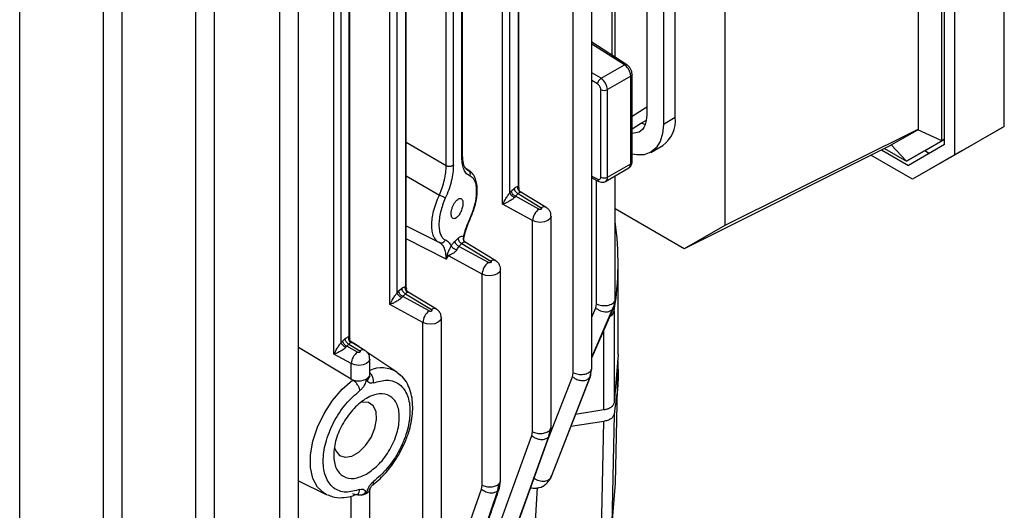
# Model space of a CAD drawing. Units: millimetres. Extents: x 48 to 4992, y 48 to 3516.
# Drawn here: x 4329 to 4434, y 2674 to 2726 of the extents above; entities that cross this region are included whole.
import ezdxf

# ---------------------------------------------------------------- set-up
doc = ezdxf.new("R2010")
doc.units = ezdxf.units.MM
doc.header["$LTSCALE"] = 12

msp = doc.modelspace()

# ---------------------------------------------------------------- linework, layer by layer
at = {"color": 7, "linetype": 'Continuous', "lineweight": 25}
for p, q in [((4390.05, 2688.68), (4390.05, 2807.91)), ((4388.07, 2688.21), (4388.07, 2806.27)), ((4434.07, 2714.52), (4434.07, 2799.16)), ((4424.91, 2714.21), (4424.91, 2795.68)), ((4427.42, 2712.99), (4427.42, 2796.12)), ((4427.71, 2712.58), (4427.71, 2796.21)), ((4428.77, 2796.1), (4428.77, 2711.46)), ((4358.71, 2662.69), (4358.71, 2781.93)), ((4404.26, 2782.09), (4404.26, 2703.95)), ((4356.73, 2662.22), (4356.73, 2781.42)), ((4347.78, 2658.57), (4347.78, 2777.77)), ((4349.76, 2659.04), (4349.76, 2778.28)), ((4395.92, 2776.99), (4395.92, 2715.75)), ((4398.96, 2715.47), (4398.96, 2776.71)), ((4397.69, 2775.97), (4397.69, 2714.73)), ((4337.89, 2655.46), (4337.89, 2774.66)), ((4339.88, 2655.93), (4339.88, 2775.16)), ((4328.96, 2653.41), (4328.96, 2772.65)), ((4380.52, 2706.2), (4380.52, 2767.44)), ((4381.29, 2707.45), (4381.29, 2766.3)), ((4382.17, 2766.2), (4382.17, 2708.11)), ((4382.25, 2707.9), (4382.25, 2766.15)), ((4369.25, 2696.75), (4369.25, 2755.6)), ((4368.49, 2695.51), (4368.49, 2754.82)), ((4370.15, 2755.49), (4370.15, 2697.42)), ((4370.23, 2697.21), (4370.23, 2755.45)), ((4376.17, 2711.22), (4376.17, 2753.44)), ((4376.25, 2711.37), (4376.25, 2753.6)), ((4374.5, 2710.34), (4374.5, 2752.59)), ((4375.26, 2710.4), (4375.26, 2752.64)), ((4362.51, 2690.19), (4362.51, 2751.43)), ((4363.27, 2691.44), (4363.27, 2750.29)), ((4364.1, 2750.21), (4364.1, 2692.05)), ((4364.19, 2691.83), (4364.19, 2750.17)), ((4392.21, 2722.12), (4392.21, 2727.76)), ((4392.54, 2721.91), (4392.54, 2727.94)), ((4393.79, 2721.11), (4390.05, 2723.5)), ((4393.52, 2721.1), (4390.05, 2723.32)), ((4391.03, 2719.66), (4393.52, 2721.1)), ((4391.03, 2719.66), (4390.05, 2720.25)), ((4394.2, 2719.88), (4391.71, 2718.45)), ((4394.2, 2710.53), (4394.2, 2719.88)), ((4394.34, 2710.73), (4394.34, 2720.09)), ((4390.66, 2719.05), (4390.05, 2719.42)), ((4391.01, 2709.1), (4391.01, 2718.45)), ((4391.71, 2709.1), (4391.71, 2718.45)), ((4395.92, 2716.56), (4394.34, 2715.58)), ((4394.34, 2714.25), (4395.35, 2714.89)), ((4395.33, 2714.87), (4395.81, 2715.15)), ((4395.72, 2714.71), (4395.41, 2714.82)), ((4398.96, 2715.47), (4397.69, 2714.73)), ((4434.07, 2714.52), (4428.77, 2711.46)), ((4429.6, 2711.94), (4434.07, 2714.52)), ((4424.91, 2714.21), (4404.26, 2703.95)), ((4422.02, 2712.54), (4424.84, 2714.17)), ((4424.91, 2714.21), (4424.84, 2714.17)), ((4427.42, 2712.99), (4424.84, 2714.17)), ((4370.23, 2712.85), (4374.5, 2710.34)), ((4396.34, 2711.75), (4397.62, 2712.49)), ((4422, 2712.53), (4399.92, 2701.44)), ((4422, 2712.53), (4422.02, 2712.54)), ((4423.64, 2710.81), (4422.02, 2712.54)), ((4423.64, 2710.81), (4427.42, 2712.99)), ((4427.71, 2712.58), (4423.86, 2710.36)), ((4425.76, 2712.03), (4427.71, 2713.16)), ((4427.71, 2713.16), (4427.42, 2712.99)), ((4424.3, 2708.88), (4419.84, 2711.45)), ((4420.98, 2712.02), (4423.86, 2710.36)), ((4421.28, 2712.17), (4423.64, 2710.81)), ((4425.76, 2712.03), (4423.64, 2710.81)), ((4429.6, 2711.94), (4424.3, 2708.88)), ((4428.77, 2711.46), (4424.3, 2708.88)), ((4425.59, 2711.93), (4426.09, 2711.64)), ((4391.71, 2709.1), (4394.2, 2710.53)), ((4377.11, 2709.68), (4376.6, 2710.01)), ((4376.62, 2709.98), (4376.87, 2709.81)), ((4376.87, 2709.81), (4377.04, 2709.7)), ((4391.51, 2708.64), (4394.01, 2710.08)), ((4370.23, 2709.24), (4373.77, 2707.17)), ((4390.05, 2709.21), (4390.67, 2708.89)), ((4390.05, 2709.04), (4390.79, 2708.65)), ((4390.55, 2695.56), (4390.55, 2708.77)), ((4392.54, 2696.03), (4392.54, 2709.24)), ((4381.29, 2707.45), (4381.46, 2707.64)), ((4381.46, 2707.64), (4381.76, 2707.9)), ((4381.88, 2707.07), (4382.18, 2707.34)), ((4382.18, 2707.34), (4384.65, 2705.83)), ((4385.17, 2705.87), (4382.47, 2707.51)), ((4383.71, 2704.46), (4380.52, 2706.2)), ((4381.88, 2707.07), (4381.78, 2706.94)), ((4384.4, 2705.69), (4381.88, 2707.07)), ((4399.92, 2701.44), (4392.54, 2705.7)), ((4383.71, 2681.91), (4383.71, 2704.46)), ((4385.7, 2682.38), (4385.7, 2704.95)), ((4370.23, 2703.9), (4373.7, 2702.14)), ((4404.26, 2703.95), (4399.92, 2701.44)), ((4374.5, 2700.33), (4370.23, 2702.5)), ((4373.87, 2702.04), (4373.77, 2702.11)), ((4373.96, 2702.03), (4373.95, 2702)), ((4373.96, 2702.07), (4373.96, 2702.06)), ((4375.44, 2702.28), (4375.76, 2702.57)), ((4375.86, 2701.71), (4376.18, 2702)), ((4376.18, 2702), (4379.26, 2700.13)), ((4379.78, 2700.17), (4376.52, 2702.15)), ((4379.01, 2699.98), (4375.86, 2701.71)), ((4374.6, 2700.83), (4374.5, 2700.33)), ((4374.75, 2700.71), (4374.6, 2700.83)), ((4378.32, 2698.75), (4374.75, 2700.71)), ((4392.85, 2690.16), (4392.85, 2699.95)), ((4378.32, 2676.2), (4378.32, 2698.75)), ((4380.31, 2676.68), (4380.31, 2699.24)), ((4369.25, 2696.75), (4369.43, 2696.94)), ((4369.43, 2696.94), (4369.74, 2697.22)), ((4369.85, 2696.37), (4370.16, 2696.65)), ((4370.16, 2696.65), (4372.94, 2694.96)), ((4373.46, 2695), (4370.45, 2696.83)), ((4369.85, 2696.37), (4369.75, 2696.24)), ((4372.69, 2694.82), (4369.85, 2696.37)), ((4392.38, 2695.23), (4392.52, 2695.93)), ((4392.46, 2695.46), (4392.49, 2695.79)), ((4392.52, 2695.93), (4392.53, 2696.06)), ((4372, 2693.58), (4368.49, 2695.51)), ((4392.38, 2695.23), (4390.05, 2689.82)), ((4390.05, 2689.88), (4392.38, 2695.23)), ((4390.05, 2694.16), (4390.47, 2695.15)), ((4390.05, 2689.89), (4392.26, 2695.01)), ((4390.47, 2695.15), (4390.55, 2695.56)), ((4392.26, 2695.01), (4392.46, 2695.46)), ((4392.42, 2694.78), (4392.42, 2684.98)), ((4372, 2671.04), (4372, 2693.58)), ((4373.98, 2671.51), (4373.98, 2694.08)), ((4391.32, 2684.23), (4391.32, 2692.83)), ((4363.27, 2691.44), (4363.45, 2691.62)), ((4363.45, 2691.62), (4363.69, 2691.84)), ((4365.15, 2691), (4364.25, 2691.59)), ((4365.81, 2690.6), (4364.41, 2691.45)), ((4364.35, 2687.52), (4358.71, 2690.92)), ((4363.87, 2691.06), (4363.77, 2690.93)), ((4363.87, 2691.06), (4364.11, 2691.27)), ((4365.04, 2690.42), (4363.87, 2691.06)), ((4364.11, 2691.27), (4365.29, 2690.56)), ((4369.23, 2688.28), (4366.01, 2690.42)), ((4364.35, 2689.18), (4362.51, 2690.19)), ((4366.34, 2687.99), (4366.34, 2689.67)), ((4392.85, 2690.16), (4392.42, 2684.98)), ((4364.35, 2687.52), (4364.35, 2689.18)), ((4369.23, 2688.28), (4369.65, 2687.93)), ((4389.86, 2687.79), (4389.99, 2688.49)), ((4389.92, 2687.94), (4390.05, 2688.7)), ((4392.58, 2676.42), (4392.83, 2688.26)), ((4364.35, 2687.52), (4364.51, 2687.44)), ((4385.18, 2680.58), (4387.99, 2687.79)), ((4389.86, 2687.79), (4385.67, 2677.02)), ((4385.77, 2677.22), (4389.87, 2687.79)), ((4387.99, 2687.79), (4388.07, 2688.21)), ((4391.32, 2684.23), (4388.31, 2683.76)), ((4391.31, 2683.01), (4387.8, 2682.46)), ((4391.08, 2671.28), (4391.31, 2683.01)), ((4392.42, 2683.76), (4392.18, 2672.04)), ((4385.47, 2681.41), (4385.59, 2682.11)), ((4385.57, 2681.61), (4385.7, 2682.4)), ((4379.66, 2670.58), (4383.65, 2681.49)), ((4385.47, 2681.41), (4381.48, 2670.52)), ((4381.61, 2670.69), (4385.47, 2681.41)), ((4381.73, 2671.01), (4385.52, 2681.53)), ((4383.65, 2681.49), (4383.71, 2681.91)), ((4385.47, 2681.41), (4385.56, 2681.61)), ((4385.59, 2681.71), (4385.6, 2681.74)), ((4358.71, 2676.68), (4361.69, 2675.21)), ((4380.18, 2675.89), (4380.31, 2676.7)), ((4385.67, 2677.02), (4385.45, 2676.69)), ((4366.34, 2667.08), (4366.34, 2675.74)), ((4374.4, 2664.81), (4378.26, 2675.78)), ((4380.02, 2675.63), (4376.16, 2664.67)), ((4376.32, 2664.81), (4380.02, 2675.64)), ((4378.26, 2675.78), (4378.32, 2676.2)), ((4380.02, 2675.63), (4380.13, 2676.34)), ((4380.02, 2675.64), (4380.17, 2675.89)), ((4383.89, 2670.17), (4384.26, 2675.94)), ((4392.53, 2676.42), (4392.18, 2672.04)), ((4361.81, 2675.15), (4361.69, 2675.21)), ((4364.35, 2666.61), (4364.35, 2675.02))]:
    msp.add_line(p, q, dxfattribs=at)
at = {"color": 7, "linetype": 'Continuous', "lineweight": 25, "flags": 128}
for points in [[(4397.69, 2714.73), (4397.6, 2713.75), (4397.34, 2712.9), (4396.91, 2712.23), (4396.34, 2711.76), (4395.65, 2711.5), (4394.85, 2711.47), (4394.34, 2711.55)], [(4395.3, 2714.86), (4395.3, 2714.86), (4395.35, 2714.89)], [(4385.7, 2704.95), (4385.7, 2704.94), (4385.61, 2704.68), (4385.35, 2704.47), (4384.98, 2704.32), (4384.54, 2704.27), (4384.1, 2704.32), (4383.71, 2704.46)], [(4380.31, 2699.24), (4380.31, 2699.23), (4380.22, 2698.98), (4379.96, 2698.76), (4379.59, 2698.62), (4379.15, 2698.56), (4378.71, 2698.61), (4378.32, 2698.75)], [(4373.98, 2694.08), (4373.98, 2694.07), (4373.89, 2693.81), (4373.64, 2693.6), (4373.27, 2693.45), (4372.82, 2693.4), (4372.38, 2693.44), (4372, 2693.58)], [(4366.34, 2689.67), (4366.34, 2689.66), (4366.24, 2689.41), (4365.99, 2689.19), (4365.62, 2689.05), (4365.18, 2688.99), (4364.73, 2689.04), (4364.35, 2689.18)], [(4361.69, 2675.21), (4361.47, 2675.33), (4360.76, 2675.99), (4360.27, 2676.92), (4360.02, 2678.09), (4360.02, 2679.43), (4360.27, 2680.89), (4360.76, 2682.38), (4361.47, 2683.86), (4362.35, 2685.23), (4363.39, 2686.45), (4364.51, 2687.44)], [(4362.58, 2680.19), (4362.7, 2679.86), (4363.11, 2679.37), (4363.7, 2679.18), (4364.41, 2679.31), (4365.17, 2679.74), (4365.88, 2680.44), (4366.47, 2681.31), (4366.89, 2682.28), (4367.07, 2683.23), (4367.01, 2684.06), (4366.71, 2684.68), (4366.2, 2685.03), (4365.53, 2685.06), (4365.44, 2685.04)]]:
    msp.add_lwpolyline(points, dxfattribs=at)
at = {"color": 7, "linetype": 'Continuous', "lineweight": 25}
for centre, radius, start, end in [((4391.45, 2719), 0.786, 122.4165, 175.8402), ((4390.17, 2718.37), 1.54, 2.6742, 56.4596), ((4391.36, 2719.13), 0.769, 242.6097, 297.3903), ((4395.78, 2715.11), 3.2, 305.0133, 6.2988), ((4390.93, 2708.87), 0.263, 176.2795, 237.3652), ((4391.36, 2709.78), 0.769, 242.6097, 297.3903), ((4391.23, 2709.04), 0.483, 304.6523, 7.0383), ((4385.29, 2704.39), 1.57, 124.1599, 177.5834), ((4384.94, 2705.43), 0.499, 62.6708, 125.6415), ((4361.04, 2699.95), 31.81, 350.6421, 7.9928), ((4379.9, 2698.68), 1.57, 124.1599, 177.5834), ((4379.55, 2699.72), 0.499, 62.6708, 125.6415), ((4373.57, 2693.52), 1.57, 124.1599, 177.5834), ((4373.23, 2694.56), 0.499, 62.6708, 125.6415), ((4391.59, 2695.01), 0.859, 293.0346, 344.6465), ((4391.69, 2694.77), 0.733, 0.6017, 28.5323), ((4365.92, 2689.11), 1.57, 124.1599, 177.5834), ((4365.58, 2690.15), 0.499, 62.6708, 125.6415), ((4367.61, 2685.6), 3.13, 58.6914, 114.0133), ((4351.71, 2694.57), 38.22, 332.6754, 333.0119)]:
    msp.add_arc(centre, radius, start, end, dxfattribs=at)
for points, knots in [([(4393.52, 2721.1), (4393.56, 2721.12), (4393.66, 2721.15), (4393.75, 2721.15), (4393.78, 2721.12), (4393.78, 2721.12)], [0, 0, 0, 0, 0.483924, 0.967849, 1, 1, 1, 1]), ([(4394.2, 2719.88), (4394.19, 2719.97), (4394.18, 2720.16), (4394.08, 2720.43), (4393.95, 2720.66), (4393.83, 2720.83), (4393.68, 2720.98), (4393.57, 2721.06), (4393.52, 2721.1)], [0, 0, 0, 0, 0.2008261, 0.4339688, 0.5632537, 0.7006907, 0.8462747, 1, 1, 1, 1]), ([(4394.34, 2720.08), (4394.34, 2720.18), (4394.32, 2720.37), (4394.19, 2720.67), (4394, 2720.94), (4393.85, 2721.06), (4393.78, 2721.12)], [0, 0, 0, 0, 0.250504, 0.50014, 0.750036, 1, 1, 1, 1]), ([(4394.34, 2720.08), (4394.34, 2720.08), (4394.36, 2720.04), (4394.31, 2719.97), (4394.24, 2719.91), (4394.2, 2719.88)], [0, 0, 0, 0, 0.016668, 0.508334, 1, 1, 1, 1]), ([(4395.92, 2715.75), (4395.88, 2715.35), (4395.79, 2714.55), (4395.19, 2713.84), (4394.61, 2713.8), (4394.34, 2713.77)], [0, 0, 0, 0, 0.355164, 0.710328, 1, 1, 1, 1]), ([(4376.17, 2711.22), (4376.2, 2711.24), (4376.25, 2711.29), (4376.25, 2711.35), (4376.25, 2711.37)], [0, 0, 0, 0, 0.579265, 1, 1, 1, 1]), ([(4376.64, 2709.94), (4376.55, 2710.06), (4376.41, 2710.25), (4376.28, 2710.79), (4376.26, 2711.18), (4376.25, 2711.37)], [0, 0, 0, 0, 0.466288, 0.724411, 1, 1, 1, 1]), ([(4373.77, 2707.17), (4373.87, 2707.44), (4374.09, 2707.97), (4374.32, 2708.8), (4374.47, 2709.61), (4374.49, 2710.1), (4374.5, 2710.34)], [0, 0, 0, 0, 0.250404, 0.500671, 0.750513, 1, 1, 1, 1]), ([(4375.26, 2710.4), (4375.25, 2710.12), (4375.23, 2709.57), (4375.05, 2708.66), (4374.78, 2707.74), (4374.53, 2707.14), (4374.4, 2706.85)], [0, 0, 0, 0, 0.249794, 0.499763, 0.749932, 1, 1, 1, 1]), ([(4377.04, 2709.22), (4376.91, 2709.29), (4376.66, 2709.43), (4376.39, 2709.87), (4376.21, 2710.46), (4376.18, 2710.96), (4376.17, 2711.22)], [0, 0, 0, 0, 0.2500676, 0.5002316, 0.7501996, 1, 1, 1, 1]), ([(4393.99, 2710.08), (4394.01, 2710.09), (4394.09, 2710.14), (4394.18, 2710.28), (4394.19, 2710.45), (4394.2, 2710.53)], [0, 0, 0, 0, 0.15162, 0.60634, 1, 1, 1, 1]), ([(4394, 2710.08), (4394.05, 2710.12), (4394.15, 2710.19), (4394.26, 2710.36), (4394.33, 2710.54), (4394.34, 2710.67), (4394.34, 2710.74)], [0, 0, 0, 0, 0.2608594, 0.5171299, 0.7645574, 1, 1, 1, 1]), ([(4394.2, 2710.53), (4394.24, 2710.56), (4394.31, 2710.62), (4394.36, 2710.7), (4394.34, 2710.74), (4394.34, 2710.74)], [0, 0, 0, 0, 0.491759, 0.983517, 1, 1, 1, 1]), ([(4377.04, 2709.22), (4377.06, 2709.28), (4377.09, 2709.41), (4377.06, 2709.59), (4376.98, 2709.73), (4376.91, 2709.78), (4376.87, 2709.81)], [0, 0, 0, 0, 0.2798367, 0.5593038, 0.7796206, 1, 1, 1, 1]), ([(4377.04, 2709.7), (4377.11, 2709.66), (4377.21, 2709.62), (4377.27, 2709.51), (4377.29, 2709.48)], [0, 0, 0, 0, 0.745865, 1, 1, 1, 1]), ([(4377.08, 2704.67), (4377.24, 2705.07), (4377.59, 2705.9), (4377.85, 2707.27), (4377.81, 2708.35), (4377.59, 2709.09), (4377.38, 2709.37), (4377.28, 2709.51)], [0, 0, 0, 0, 0.22193, 0.460408, 0.718401, 0.856291, 1, 1, 1, 1]), ([(4377.04, 2704.72), (4377.15, 2704.96), (4377.35, 2705.44), (4377.58, 2706.2), (4377.72, 2706.93), (4377.76, 2707.61), (4377.72, 2708.21), (4377.58, 2708.69), (4377.35, 2709.05), (4377.15, 2709.16), (4377.04, 2709.22)], [0, 0, 0, 0, 0.125697, 0.250798, 0.375526, 0.500061, 0.623857, 0.749131, 0.874313, 1, 1, 1, 1]), ([(4390.79, 2708.65), (4390.88, 2708.61), (4391.06, 2708.54), (4391.32, 2708.55), (4391.45, 2708.62), (4391.5, 2708.65)], [0, 0, 0, 0, 0.413321, 0.766582, 1, 1, 1, 1]), ([(4373.4, 2702.38), (4373.31, 2702.5), (4373.14, 2702.75), (4372.99, 2703.3), (4372.94, 2703.95), (4372.99, 2704.68), (4373.14, 2705.48), (4373.4, 2706.33), (4373.64, 2706.89), (4373.77, 2707.17)], [0, 0, 0, 0, 0.142806, 0.284726, 0.421874, 0.559211, 0.701189, 0.848044, 1, 1, 1, 1]), ([(4374.4, 2706.85), (4374.37, 2706.87), (4374.29, 2706.93), (4374.11, 2707.03), (4373.92, 2707.11), (4373.82, 2707.15), (4373.77, 2707.17)], [0, 0, 0, 0, 0.279502, 0.55919, 0.779576, 1, 1, 1, 1]), ([(4380.52, 2706.2), (4380.63, 2706.4), (4380.78, 2706.71), (4381.06, 2707.11), (4381.21, 2707.33), (4381.26, 2707.41), (4381.29, 2707.45)], [0, 0, 0, 0, 0.549265, 0.817557, 0.917981, 1, 1, 1, 1]), ([(4381.78, 2706.94), (4381.75, 2706.95), (4381.7, 2706.97), (4381.58, 2707.04), (4381.46, 2707.15), (4381.36, 2707.28), (4381.31, 2707.38), (4381.29, 2707.43), (4381.29, 2707.45)], [0, 0, 0, 0, 0.125246, 0.249961, 0.5, 0.750039, 0.874754, 1, 1, 1, 1]), ([(4381.76, 2707.9), (4381.83, 2707.96), (4381.98, 2708.07), (4382.11, 2708.1), (4382.17, 2708.11)], [0, 0, 0, 0, 0.500845, 1, 1, 1, 1]), ([(4382.41, 2707.5), (4382.36, 2707.54), (4382.26, 2707.61), (4382.17, 2707.78), (4382.14, 2707.95), (4382.16, 2708.06), (4382.17, 2708.11)], [0, 0, 0, 0, 0.279834, 0.559227, 0.779577, 1, 1, 1, 1]), ([(4382.17, 2708.11), (4382.2, 2708.08), (4382.26, 2708), (4382.27, 2707.88), (4382.23, 2707.78), (4382.23, 2707.75)], [0, 0, 0, 0, 0.358287, 0.842653, 1, 1, 1, 1]), ([(4382.41, 2707.5), (4382.38, 2707.49), (4382.31, 2707.47), (4382.23, 2707.38), (4382.18, 2707.34)], [0, 0, 0, 0, 0.416936, 1, 1, 1, 1]), ([(4382.46, 2707.51), (4382.43, 2707.53), (4382.37, 2707.58), (4382.3, 2707.67), (4382.26, 2707.77), (4382.26, 2707.83), (4382.25, 2707.87)], [0, 0, 0, 0, 0.272088, 0.52913, 0.771497, 1, 1, 1, 1]), ([(4382.42, 2707.5), (4382.45, 2707.5), (4382.48, 2707.51), (4382.47, 2707.51), (4382.43, 2707.5), (4382.41, 2707.5)], [0, 0, 0, 0, 0.519462, 0.775873, 1, 1, 1, 1]), ([(4374.4, 2706.85), (4374.3, 2706.61), (4374.1, 2706.13), (4373.88, 2705.39), (4373.75, 2704.67), (4373.7, 2704), (4373.75, 2703.41), (4373.89, 2702.94), (4374.1, 2702.58), (4374.3, 2702.46), (4374.4, 2702.4)], [0, 0, 0, 0, 0.1256803, 0.2507782, 0.3755114, 0.5000566, 0.6238885, 0.7491536, 0.8743283, 1, 1, 1, 1]), ([(4375.66, 2704.82), (4375.6, 2704.77), (4375.47, 2704.68), (4375.3, 2704.65), (4375.16, 2704.71), (4375.07, 2704.86), (4375.02, 2705.08), (4375.03, 2705.36), (4375.09, 2705.68), (4375.2, 2706), (4375.35, 2706.29), (4375.53, 2706.55), (4375.72, 2706.73), (4375.9, 2706.82), (4376.06, 2706.82), (4376.19, 2706.73), (4376.27, 2706.55), (4376.28, 2706.38), (4376.28, 2706.3)], [0, 0, 0, 0, 0.06177, 0.126099, 0.190044, 0.250848, 0.311378, 0.374549, 0.437881, 0.498813, 0.560129, 0.624546, 0.689123, 0.750839, 0.812286, 0.8761, 0.939526, 1, 1, 1, 1]), ([(4376.28, 2706.3), (4376.28, 2706.17), (4376.26, 2705.98), (4376.18, 2705.7), (4376.1, 2705.48), (4376, 2705.27), (4375.86, 2705.03), (4375.74, 2704.9), (4375.66, 2704.82)], [0, 0, 0, 0, 0.2370064, 0.3662962, 0.4964239, 0.6268319, 0.7580768, 1, 1, 1, 1]), ([(4381.78, 2706.94), (4381.75, 2706.9), (4381.69, 2706.82), (4381.53, 2706.7), (4381.35, 2706.59), (4381.1, 2706.45), (4380.8, 2706.31), (4380.62, 2706.24), (4380.52, 2706.2)], [0, 0, 0, 0, 0.094879, 0.199163, 0.321716, 0.468117, 0.730417, 1, 1, 1, 1]), ([(4384.4, 2705.69), (4384.42, 2705.68), (4384.46, 2705.67), (4384.53, 2705.66), (4384.59, 2705.67), (4384.65, 2705.69), (4384.69, 2705.72), (4384.7, 2705.76), (4384.69, 2705.8), (4384.66, 2705.82), (4384.65, 2705.83)], [0, 0, 0, 0, 0.125856, 0.250134, 0.376609, 0.500113, 0.626603, 0.75013, 0.87587, 1, 1, 1, 1]), ([(4385.68, 2704.95), (4385.68, 2705.05), (4385.68, 2705.27), (4385.51, 2705.57), (4385.33, 2705.77), (4385.2, 2705.85), (4385.17, 2705.87)], [0, 0, 0, 0, 0.276508, 0.598308, 0.891345, 1, 1, 1, 1]), ([(4376.36, 2702.73), (4376.45, 2703.07), (4376.62, 2703.75), (4376.9, 2704.4), (4377.04, 2704.72)], [0, 0, 0, 0, 0.500205, 1, 1, 1, 1]), ([(4376.36, 2702.4), (4376.4, 2702.59), (4376.48, 2703.05), (4376.71, 2703.83), (4376.95, 2704.38), (4377.07, 2704.66)], [0, 0, 0, 0, 0.2496, 0.62455, 1, 1, 1, 1]), ([(4377.04, 2704.72), (4377.06, 2704.71), (4377.09, 2704.68), (4377.07, 2704.67), (4377.06, 2704.66)], [0, 0, 0, 0, 0.5888, 1, 1, 1, 1]), ([(4373.77, 2702.11), (4373.63, 2702.17), (4373.5, 2702.22), (4373.41, 2702.37), (4373.4, 2702.38)], [0, 0, 0, 0, 0.973619, 1, 1, 1, 1]), ([(4373.77, 2702.11), (4373.8, 2702.1), (4373.85, 2702.08), (4373.92, 2702.06), (4373.96, 2702.07), (4373.96, 2702.07)], [0, 0, 0, 0, 0.460334, 0.920882, 1, 1, 1, 1]), ([(4374.5, 2700.33), (4374.49, 2700.55), (4374.47, 2701), (4374.32, 2701.52), (4374.12, 2701.88), (4373.94, 2701.99), (4373.87, 2702.04)], [0, 0, 0, 0, 0.272036, 0.544463, 0.817354, 1, 1, 1, 1]), ([(4373.96, 2702.07), (4373.99, 2702.07), (4374.05, 2702.07), (4374.13, 2702.11), (4374.22, 2702.16), (4374.3, 2702.23), (4374.36, 2702.31), (4374.39, 2702.37), (4374.4, 2702.4)], [0, 0, 0, 0, 0.1420862, 0.3135939, 0.4852968, 0.6569236, 0.8284455, 1, 1, 1, 1]), ([(4374.4, 2702.4), (4374.53, 2702.34), (4374.77, 2702.2), (4374.94, 2701.9), (4375.02, 2701.74)], [0, 0, 0, 0, 0.4998025, 1, 1, 1, 1]), ([(4375.02, 2701.74), (4375.09, 2701.85), (4375.22, 2702.06), (4375.36, 2702.21), (4375.44, 2702.28)], [0, 0, 0, 0, 0.4994595, 1, 1, 1, 1]), ([(4376.36, 2702.73), (4376.27, 2702.76), (4376.1, 2702.81), (4375.87, 2702.65), (4375.76, 2702.57)], [0, 0, 0, 0, 0.498113, 1, 1, 1, 1]), ([(4376.52, 2702.15), (4376.47, 2702.16), (4376.37, 2702.19), (4376.24, 2702.06), (4376.18, 2702)], [0, 0, 0, 0, 0.495983, 1, 1, 1, 1]), ([(4376.36, 2702.73), (4376.34, 2702.68), (4376.31, 2702.57), (4376.33, 2702.4), (4376.4, 2702.25), (4376.48, 2702.18), (4376.52, 2702.15)], [0, 0, 0, 0, 0.250106, 0.5, 0.749894, 1, 1, 1, 1]), ([(4376.34, 2702.41), (4376.35, 2702.43), (4376.37, 2702.51), (4376.39, 2702.62), (4376.37, 2702.7), (4376.36, 2702.73)], [0, 0, 0, 0, 0.172958, 0.61626, 1, 1, 1, 1]), ([(4376.43, 2702.23), (4376.42, 2702.25), (4376.38, 2702.31), (4376.36, 2702.4), (4376.37, 2702.47), (4376.37, 2702.5)], [0, 0, 0, 0, 0.271306, 0.65307, 1, 1, 1, 1]), ([(4376.55, 2702.1), (4376.55, 2702.11), (4376.56, 2702.12), (4376.54, 2702.14), (4376.52, 2702.15)], [0, 0, 0, 0, 0.084037, 1, 1, 1, 1]), ([(4375.02, 2701.74), (4375, 2701.71), (4374.96, 2701.64), (4374.88, 2701.48), (4374.72, 2701.2), (4374.65, 2700.99), (4374.6, 2700.83)], [0, 0, 0, 0, 0.085734, 0.181692, 0.412379, 1, 1, 1, 1]), ([(4375.61, 2701.34), (4375.59, 2701.3), (4375.55, 2701.22), (4375.45, 2701.11), (4375.33, 2701.02), (4375.16, 2700.9), (4374.95, 2700.81), (4374.81, 2700.74), (4374.75, 2700.71)], [0, 0, 0, 0, 0.1004373, 0.2071592, 0.3284358, 0.4700087, 0.734617, 1, 1, 1, 1]), ([(4375.02, 2701.74), (4375.05, 2701.7), (4375.11, 2701.63), (4375.28, 2701.5), (4375.46, 2701.4), (4375.56, 2701.36), (4375.61, 2701.34)], [0, 0, 0, 0, 0.280217, 0.559168, 0.779674, 1, 1, 1, 1]), ([(4375.86, 2701.71), (4375.81, 2701.65), (4375.72, 2701.55), (4375.65, 2701.4), (4375.61, 2701.34)], [0, 0, 0, 0, 0.582398, 1, 1, 1, 1]), ([(4374.75, 2700.71), (4374.69, 2700.62), (4374.61, 2700.5), (4374.53, 2700.38), (4374.51, 2700.35), (4374.5, 2700.33), (4374.5, 2700.33)], [0, 0, 0, 0, 0.7106653, 0.9079988, 0.9671659, 1, 1, 1, 1]), ([(4379.26, 2700.13), (4379.27, 2700.12), (4379.28, 2700.11), (4379.3, 2700.09), (4379.31, 2700.06), (4379.31, 2700.04), (4379.3, 2700.02), (4379.3, 2700.02), (4379.29, 2700.01), (4379.26, 2699.99), (4379.23, 2699.97), (4379.21, 2699.97), (4379.18, 2699.96), (4379.16, 2699.96), (4379.13, 2699.96), (4379.1, 2699.96), (4379.06, 2699.96), (4379.03, 2699.98), (4379.01, 2699.98)], [0, 0, 0, 0, 0.062243, 0.124539, 0.249961, 0.340127, 0.364016, 0.372575, 0.373644, 0.499814, 0.588692, 0.619882, 0.623473, 0.742116, 0.749731, 0.812045, 0.874463, 1, 1, 1, 1]), ([(4380.29, 2699.24), (4380.29, 2699.35), (4380.29, 2699.57), (4380.12, 2699.87), (4379.94, 2700.06), (4379.81, 2700.14), (4379.78, 2700.17)], [0, 0, 0, 0, 0.276508, 0.598308, 0.891345, 1, 1, 1, 1]), ([(4368.49, 2695.51), (4368.59, 2695.71), (4368.75, 2696.01), (4369.02, 2696.42), (4369.17, 2696.63), (4369.23, 2696.72), (4369.25, 2696.75)], [0, 0, 0, 0, 0.5493664, 0.8174328, 0.9178697, 1, 1, 1, 1]), ([(4369.75, 2696.24), (4369.72, 2696.25), (4369.66, 2696.28), (4369.55, 2696.34), (4369.42, 2696.45), (4369.32, 2696.58), (4369.27, 2696.68), (4369.26, 2696.73), (4369.25, 2696.75)], [0, 0, 0, 0, 0.125246, 0.249961, 0.5, 0.750039, 0.874754, 1, 1, 1, 1]), ([(4369.74, 2697.22), (4369.81, 2697.27), (4369.96, 2697.39), (4370.09, 2697.41), (4370.15, 2697.42)], [0, 0, 0, 0, 0.500845, 1, 1, 1, 1]), ([(4370.39, 2696.81), (4370.34, 2696.85), (4370.24, 2696.92), (4370.15, 2697.09), (4370.12, 2697.27), (4370.14, 2697.37), (4370.15, 2697.42)], [0, 0, 0, 0, 0.2798346, 0.5592266, 0.7795764, 1, 1, 1, 1]), ([(4370.15, 2697.42), (4370.18, 2697.39), (4370.24, 2697.31), (4370.25, 2697.19), (4370.21, 2697.09), (4370.21, 2697.07)], [0, 0, 0, 0, 0.358303, 0.842701, 1, 1, 1, 1]), ([(4370.39, 2696.81), (4370.36, 2696.8), (4370.29, 2696.78), (4370.21, 2696.7), (4370.16, 2696.65)], [0, 0, 0, 0, 0.4169364, 1, 1, 1, 1]), ([(4370.44, 2696.82), (4370.41, 2696.85), (4370.35, 2696.89), (4370.28, 2696.99), (4370.24, 2697.08), (4370.24, 2697.15), (4370.23, 2697.18)], [0, 0, 0, 0, 0.27209, 0.529133, 0.771499, 1, 1, 1, 1]), ([(4370.4, 2696.81), (4370.43, 2696.82), (4370.46, 2696.83), (4370.45, 2696.82), (4370.41, 2696.82), (4370.39, 2696.81)], [0, 0, 0, 0, 0.519471, 0.77588, 1, 1, 1, 1]), ([(4369.75, 2696.24), (4369.72, 2696.21), (4369.65, 2696.13), (4369.5, 2696.01), (4369.32, 2695.89), (4369.07, 2695.75), (4368.77, 2695.61), (4368.59, 2695.54), (4368.49, 2695.51)], [0, 0, 0, 0, 0.094936, 0.199214, 0.321708, 0.468012, 0.730119, 1, 1, 1, 1]), ([(4372.69, 2694.82), (4372.71, 2694.81), (4372.74, 2694.79), (4372.81, 2694.79), (4372.88, 2694.8), (4372.94, 2694.82), (4372.98, 2694.85), (4372.99, 2694.89), (4372.98, 2694.93), (4372.95, 2694.95), (4372.94, 2694.96)], [0, 0, 0, 0, 0.125856, 0.250134, 0.376609, 0.500113, 0.626603, 0.75013, 0.87587, 1, 1, 1, 1]), ([(4373.97, 2694.08), (4373.97, 2694.18), (4373.96, 2694.4), (4373.8, 2694.7), (4373.61, 2694.9), (4373.49, 2694.98), (4373.46, 2695)], [0, 0, 0, 0, 0.276508, 0.598308, 0.891345, 1, 1, 1, 1]), ([(4390.47, 2695.15), (4390.55, 2695.08), (4390.7, 2694.95), (4390.98, 2694.81), (4391.28, 2694.73), (4391.58, 2694.7), (4391.86, 2694.75), (4392.1, 2694.86), (4392.29, 2695.02), (4392.35, 2695.16), (4392.38, 2695.23)], [0, 0, 0, 0, 0.124989, 0.249915, 0.374971, 0.500162, 0.625004, 0.749977, 0.875067, 1, 1, 1, 1]), ([(4362.51, 2690.19), (4362.61, 2690.39), (4362.77, 2690.69), (4363.04, 2691.1), (4363.19, 2691.32), (4363.25, 2691.4), (4363.27, 2691.44)], [0, 0, 0, 0, 0.549764, 0.817539, 0.917901, 1, 1, 1, 1]), ([(4363.77, 2690.93), (4363.74, 2690.94), (4363.68, 2690.96), (4363.57, 2691.03), (4363.44, 2691.14), (4363.34, 2691.27), (4363.29, 2691.37), (4363.28, 2691.42), (4363.27, 2691.44)], [0, 0, 0, 0, 0.125246, 0.249961, 0.5, 0.750039, 0.874754, 1, 1, 1, 1]), ([(4363.69, 2691.84), (4363.77, 2691.9), (4363.91, 2692.01), (4364.04, 2692.04), (4364.1, 2692.05)], [0, 0, 0, 0, 0.500845, 1, 1, 1, 1]), ([(4364.35, 2691.44), (4364.3, 2691.47), (4364.19, 2691.55), (4364.11, 2691.72), (4364.08, 2691.89), (4364.1, 2692), (4364.1, 2692.05)], [0, 0, 0, 0, 0.279835, 0.559227, 0.779576, 1, 1, 1, 1]), ([(4364.1, 2692.05), (4364.13, 2692.02), (4364.19, 2691.94), (4364.2, 2691.81), (4364.17, 2691.72), (4364.16, 2691.69)], [0, 0, 0, 0, 0.3580083, 0.8418574, 1, 1, 1, 1]), ([(4364.35, 2691.44), (4364.32, 2691.43), (4364.24, 2691.41), (4364.16, 2691.32), (4364.11, 2691.27)], [0, 0, 0, 0, 0.416936, 1, 1, 1, 1]), ([(4364.39, 2691.45), (4364.36, 2691.47), (4364.3, 2691.52), (4364.24, 2691.61), (4364.2, 2691.71), (4364.19, 2691.77), (4364.18, 2691.81)], [0, 0, 0, 0, 0.272068, 0.529102, 0.771475, 1, 1, 1, 1]), ([(4364.36, 2691.44), (4364.38, 2691.44), (4364.41, 2691.45), (4364.4, 2691.45), (4364.36, 2691.44), (4364.35, 2691.44)], [0, 0, 0, 0, 0.519389, 0.775781, 1, 1, 1, 1]), ([(4363.77, 2690.93), (4363.74, 2690.89), (4363.67, 2690.81), (4363.52, 2690.69), (4363.34, 2690.57), (4363.09, 2690.44), (4362.79, 2690.3), (4362.61, 2690.23), (4362.51, 2690.19)], [0, 0, 0, 0, 0.094908, 0.199119, 0.321494, 0.467624, 0.729963, 1, 1, 1, 1]), ([(4365.04, 2690.42), (4365.06, 2690.41), (4365.1, 2690.39), (4365.16, 2690.39), (4365.23, 2690.39), (4365.29, 2690.42), (4365.33, 2690.45), (4365.34, 2690.49), (4365.33, 2690.53), (4365.3, 2690.55), (4365.29, 2690.56)], [0, 0, 0, 0, 0.125856, 0.250134, 0.376609, 0.500113, 0.626603, 0.75013, 0.87587, 1, 1, 1, 1]), ([(4366.32, 2689.67), (4366.32, 2689.78), (4366.31, 2690), (4366.15, 2690.3), (4365.97, 2690.49), (4365.84, 2690.57), (4365.81, 2690.6)], [0, 0, 0, 0, 0.276508, 0.598308, 0.891345, 1, 1, 1, 1]), ([(4392.79, 2689.51), (4392.81, 2689.32), (4392.98, 2687.4), (4392.68, 2685.48), (4392.42, 2683.76)], [0, 0, 0, 0, 0.100943, 1, 1, 1, 1]), ([(4389.99, 2688.49), (4390.02, 2688.55), (4390.06, 2688.62), (4390.05, 2688.7), (4390.04, 2688.71)], [0, 0, 0, 0, 0.847821, 1, 1, 1, 1]), ([(4364.51, 2687.44), (4364.59, 2687.42), (4364.8, 2687.34), (4365.15, 2687.33), (4365.48, 2687.37), (4365.76, 2687.44), (4365.91, 2687.52), (4365.99, 2687.56)], [0, 0, 0, 0, 0.179161, 0.4504, 0.639633, 0.794442, 1, 1, 1, 1]), ([(4365.99, 2687.56), (4365.93, 2687.33), (4365.83, 2686.98), (4365.55, 2686.54), (4365.37, 2686.39), (4365.29, 2686.31)], [0, 0, 0, 0, 0.499203, 0.7495687, 1, 1, 1, 1]), ([(4365.99, 2687.56), (4366.08, 2687.62), (4366.24, 2687.74), (4366.35, 2687.9), (4366.33, 2688), (4366.32, 2688.02)], [0, 0, 0, 0, 0.4362866, 0.8780867, 1, 1, 1, 1]), ([(4366.7, 2687.13), (4366.61, 2687.11), (4366.44, 2687.06), (4366.23, 2687.15), (4366.11, 2687.3), (4366.05, 2687.43), (4366.02, 2687.5), (4366, 2687.54), (4366, 2687.55), (4365.99, 2687.56), (4365.99, 2687.56), (4365.99, 2687.56), (4365.99, 2687.56), (4365.99, 2687.56), (4365.99, 2687.56)], [0, 0, 0, 0, 0.249628, 0.500028, 0.750082, 0.875221, 0.937926, 0.983974, 0.995719, 0.998779, 0.999611, 0.999857, 0.99994, 1, 1, 1, 1]), ([(4366.32, 2687.92), (4366.31, 2687.88), (4366.3, 2687.78), (4366.23, 2687.6), (4366.13, 2687.48), (4366.06, 2687.4)], [0, 0, 0, 0, 0.273476, 0.531798, 1, 1, 1, 1]), ([(4366.34, 2688.2), (4366.35, 2688.19), (4366.46, 2688.1), (4366.59, 2687.84), (4366.71, 2687.48), (4366.7, 2687.25), (4366.7, 2687.13)], [0, 0, 0, 0, 0.062864, 0.375243, 0.687621, 1, 1, 1, 1]), ([(4366.7, 2687.13), (4367.22, 2687.27), (4368.28, 2687.57), (4369.59, 2687.06), (4370.44, 2685.88), (4370.72, 2684.16), (4370.44, 2682.13), (4369.59, 2679.96), (4368.28, 2677.94), (4367.22, 2677.01), (4366.7, 2676.56)], [0, 0, 0, 0, 0.120992, 0.25, 0.379008, 0.5, 0.620992, 0.75, 0.879008, 1, 1, 1, 1]), ([(4369.43, 2679.45), (4369.67, 2679.91), (4370.01, 2680.56), (4370.39, 2681.54), (4370.65, 2682.37), (4370.85, 2683.34), (4370.94, 2684.32), (4370.9, 2685.29), (4370.72, 2686.21), (4370.37, 2687.05), (4369.94, 2687.71), (4369.56, 2688), (4369.41, 2688.11)], [0, 0, 0, 0, 0.142571, 0.200294, 0.29505, 0.391722, 0.493983, 0.599345, 0.707243, 0.817229, 0.92971, 1, 1, 1, 1]), ([(4387.99, 2687.79), (4388.1, 2687.71), (4388.32, 2687.53), (4388.75, 2687.39), (4389.2, 2687.36), (4389.62, 2687.48), (4389.78, 2687.69), (4389.86, 2687.79)], [0, 0, 0, 0, 0.1868342, 0.3737, 0.5606657, 0.7802934, 1, 1, 1, 1]), ([(4389.87, 2687.79), (4389.91, 2687.87), (4389.95, 2687.96), (4389.94, 2688.06), (4389.94, 2688.06)], [0, 0, 0, 0, 0.963598, 1, 1, 1, 1]), ([(4365.29, 2675.74), (4364.77, 2675.6), (4363.71, 2675.3), (4362.4, 2675.81), (4361.55, 2676.99), (4361.27, 2678.71), (4361.55, 2680.75), (4362.4, 2682.91), (4363.71, 2684.93), (4364.77, 2685.86), (4365.29, 2686.31)], [0, 0, 0, 0, 0.120992, 0.25, 0.379008, 0.5, 0.620992, 0.75, 0.879008, 1, 1, 1, 1]), ([(4381.25, 2669.5), (4381.87, 2669), (4383.91, 2667.38), (4387.61, 2664.82), (4392.36, 2661.79), (4397.34, 2658.96), (4402.53, 2656.3), (4407.9, 2653.83), (4413.44, 2651.56), (4419.13, 2649.48), (4424.96, 2647.61), (4430.91, 2645.93), (4436.96, 2644.45), (4443.1, 2643.18), (4449.32, 2642.1), (4455.6, 2641.23), (4461.93, 2640.56), (4468.3, 2640.09), (4474.7, 2639.82), (4481.1, 2639.75), (4487.5, 2639.89), (4493.89, 2640.23), (4500.25, 2640.77), (4506.56, 2641.51), (4512.82, 2642.45), (4519.01, 2643.59), (4525.13, 2644.94), (4531.15, 2646.48), (4537.06, 2648.23), (4542.86, 2650.18), (4548.52, 2652.34), (4554.03, 2654.69), (4559.38, 2657.25), (4564.56, 2660.01), (4569.53, 2662.96), (4574.3, 2666.11), (4578.82, 2669.45), (4583.09, 2672.96), (4587.09, 2676.65), (4590.79, 2680.48), (4593.79, 2683.97), (4595.48, 2686.22), (4596.14, 2687.08)], [0, 0, 0, 0, 0.011059, 0.03646, 0.062035, 0.087728, 0.113488, 0.139268, 0.165032, 0.190757, 0.216432, 0.242049, 0.267608, 0.29311, 0.318561, 0.343967, 0.369336, 0.394677, 0.42, 0.445315, 0.470631, 0.495957, 0.521302, 0.546677, 0.572091, 0.597554, 0.623077, 0.648667, 0.674332, 0.700078, 0.725906, 0.751816, 0.777801, 0.803846, 0.829928, 0.855999, 0.88201, 0.907903, 0.933613, 0.959075, 0.984229, 1, 1, 1, 1]), ([(4392.42, 2683.76), (4392.39, 2683.67), (4392.33, 2683.5), (4392.08, 2683.28), (4391.74, 2683.1), (4391.45, 2683.04), (4391.31, 2683.01)], [0, 0, 0, 0, 0.2504139, 0.5004121, 0.750227, 1, 1, 1, 1]), ([(4385.59, 2682.11), (4385.63, 2682.18), (4385.7, 2682.27), (4385.69, 2682.37), (4385.69, 2682.4)], [0, 0, 0, 0, 0.680955, 1, 1, 1, 1]), ([(4383.65, 2681.49), (4383.75, 2681.4), (4383.96, 2681.24), (4384.35, 2681.1), (4384.78, 2681.06), (4385.2, 2681.15), (4385.38, 2681.32), (4385.47, 2681.41)], [0, 0, 0, 0, 0.186806, 0.373655, 0.560576, 0.780253, 1, 1, 1, 1]), ([(4385.56, 2681.61), (4385.57, 2681.64), (4385.6, 2681.67), (4385.59, 2681.72), (4385.59, 2681.74)], [0, 0, 0, 0, 0.536425, 1, 1, 1, 1]), ([(4366.59, 2676.19), (4366.82, 2676.36), (4367.28, 2676.71), (4367.91, 2677.36), (4368.53, 2678.09), (4369.03, 2678.79), (4369.32, 2679.27), (4369.43, 2679.45)], [0, 0, 0, 0, 0.2076529, 0.4317275, 0.6249327, 0.8605281, 1, 1, 1, 1]), ([(4380.13, 2676.34), (4380.19, 2676.4), (4380.3, 2676.52), (4380.3, 2676.64), (4380.29, 2676.7)], [0, 0, 0, 0, 0.589871, 1, 1, 1, 1]), ([(4383.5, 2675.92), (4383.68, 2675.89), (4384.13, 2675.83), (4384.71, 2676.01), (4385.18, 2676.32), (4385.38, 2676.56), (4385.47, 2676.68)], [0, 0, 0, 0, 0.237939, 0.597557, 0.794957, 1, 1, 1, 1]), ([(4385.67, 2677.02), (4385.63, 2676.96), (4385.55, 2676.84), (4385.35, 2676.7), (4385.12, 2676.61), (4384.84, 2676.58), (4384.56, 2676.61), (4384.27, 2676.69), (4384, 2676.83), (4383.86, 2676.95), (4383.79, 2677.01)], [0, 0, 0, 0, 0.12494, 0.250006, 0.374969, 0.499825, 0.624979, 0.75004, 0.875002, 1, 1, 1, 1]), ([(4364.95, 2675.24), (4364.97, 2675.24), (4365.08, 2675.26), (4365.21, 2675.43), (4365.26, 2675.64), (4365.29, 2675.74)], [0, 0, 0, 0, 0.119467, 0.559734, 1, 1, 1, 1]), ([(4365.29, 2675.74), (4365.37, 2675.76), (4365.54, 2675.81), (4365.75, 2675.72), (4365.87, 2675.57), (4365.93, 2675.44), (4365.96, 2675.37), (4365.98, 2675.34), (4365.99, 2675.32), (4365.99, 2675.31), (4365.99, 2675.31), (4365.99, 2675.31), (4365.99, 2675.31), (4365.99, 2675.31), (4365.99, 2675.31)], [0, 0, 0, 0, 0.249628, 0.500027, 0.750082, 0.875222, 0.937927, 0.983975, 0.99572, 0.998779, 0.999611, 0.999857, 0.99994, 1, 1, 1, 1]), ([(4365.99, 2675.31), (4366.06, 2675.54), (4366.16, 2675.89), (4366.44, 2676.33), (4366.61, 2676.48), (4366.7, 2676.56)], [0, 0, 0, 0, 0.499098, 0.749626, 1, 1, 1, 1]), ([(4366.32, 2675.81), (4366.33, 2675.79), (4366.35, 2675.69), (4366.24, 2675.5), (4366.08, 2675.37), (4365.99, 2675.31)], [0, 0, 0, 0, 0.121913, 0.563713, 1, 1, 1, 1]), ([(4366.3, 2675.65), (4366.31, 2675.67), (4366.32, 2675.69), (4366.34, 2675.74), (4366.35, 2675.77), (4366.36, 2675.81), (4366.37, 2675.84), (4366.39, 2675.88), (4366.42, 2675.94), (4366.48, 2676.05), (4366.55, 2676.13), (4366.59, 2676.17)], [0, 0, 0, 0, 0.089576, 0.15335, 0.207974, 0.260216, 0.356402, 0.39861, 0.44095, 0.686108, 1, 1, 1, 1]), ([(4366.7, 2676.56), (4366.71, 2676.47), (4366.72, 2676.3), (4366.63, 2676.22), (4366.6, 2676.18)], [0, 0, 0, 0, 0.542362, 1, 1, 1, 1]), ([(4376.47, 2665.06), (4377.03, 2666.69), (4378.27, 2670.3), (4379.5, 2673.91), (4380.18, 2675.89)], [0, 0, 0, 0, 0.452481, 1, 1, 1, 1]), ([(4378.26, 2675.78), (4378.41, 2675.67), (4378.72, 2675.45), (4379.27, 2675.35), (4379.72, 2675.42), (4379.92, 2675.56), (4380.02, 2675.63)], [0, 0, 0, 0, 0.279464, 0.559117, 0.779526, 1, 1, 1, 1]), ([(4361.85, 2675.18), (4362.02, 2675.1), (4362.49, 2674.88), (4363.35, 2674.84), (4364.22, 2674.94), (4364.76, 2675.17), (4364.95, 2675.25)], [0, 0, 0, 0, 0.184419, 0.500564, 0.819958, 1, 1, 1, 1]), ([(4365.99, 2675.31), (4365.89, 2675.26), (4365.68, 2675.17), (4365.26, 2675.12), (4364.85, 2675.15), (4364.61, 2675.23), (4364.51, 2675.26)], [0, 0, 0, 0, 0.248872, 0.500889, 0.783168, 1, 1, 1, 1]), ([(4365.43, 2675.15), (4365.52, 2675.19), (4365.71, 2675.27), (4365.85, 2675.4), (4365.92, 2675.47)], [0, 0, 0, 0, 0.498327, 1, 1, 1, 1])]:
    msp.add_open_spline(points, degree=3, knots=knots, dxfattribs=at)
for points in [[(4391.01, 2718.45), (4391, 2718.5), (4390.99, 2718.61), (4390.91, 2718.79), (4390.8, 2718.95), (4390.71, 2719.02), (4390.66, 2719.05)], [(4374.5, 2710.34), (4374.53, 2710.33), (4374.58, 2710.3), (4374.68, 2710.28), (4374.79, 2710.26), (4374.9, 2710.26), (4375.01, 2710.28), (4375.11, 2710.31), (4375.2, 2710.35), (4375.24, 2710.38), (4375.26, 2710.4)], [(4390.67, 2708.89), (4390.71, 2708.87), (4390.8, 2708.83), (4390.91, 2708.86), (4390.99, 2708.95), (4391, 2709.05), (4391.01, 2709.1)], [(4381.88, 2707.07), (4381.83, 2707.1), (4381.72, 2707.15), (4381.58, 2707.3), (4381.48, 2707.47), (4381.47, 2707.58), (4381.46, 2707.64)], [(4381.76, 2707.9), (4381.77, 2707.85), (4381.78, 2707.73), (4381.88, 2707.56), (4382.02, 2707.42), (4382.13, 2707.36), (4382.18, 2707.34)], [(4375.86, 2701.71), (4375.8, 2701.74), (4375.69, 2701.79), (4375.55, 2701.94), (4375.46, 2702.11), (4375.44, 2702.22), (4375.44, 2702.28)], [(4375.76, 2702.57), (4375.77, 2702.51), (4375.78, 2702.4), (4375.88, 2702.23), (4376.02, 2702.08), (4376.13, 2702.03), (4376.18, 2702)], [(4369.85, 2696.37), (4369.8, 2696.4), (4369.69, 2696.45), (4369.55, 2696.6), (4369.45, 2696.77), (4369.44, 2696.88), (4369.43, 2696.94)], [(4369.74, 2697.22), (4369.75, 2697.16), (4369.76, 2697.05), (4369.86, 2696.88), (4370, 2696.73), (4370.11, 2696.68), (4370.16, 2696.65)], [(4390.55, 2695.56), (4390.63, 2695.53), (4390.8, 2695.45), (4391.1, 2695.39), (4391.42, 2695.37), (4391.73, 2695.4), (4392.02, 2695.48), (4392.26, 2695.6), (4392.44, 2695.76), (4392.49, 2695.87), (4392.52, 2695.93)], [(4363.87, 2691.06), (4363.82, 2691.08), (4363.71, 2691.14), (4363.57, 2691.28), (4363.47, 2691.46), (4363.46, 2691.57), (4363.45, 2691.62)], [(4363.69, 2691.84), (4363.7, 2691.78), (4363.71, 2691.67), (4363.81, 2691.5), (4363.95, 2691.35), (4364.06, 2691.3), (4364.11, 2691.27)], [(4388.07, 2688.21), (4388.14, 2688.18), (4388.29, 2688.11), (4388.57, 2688.04), (4388.87, 2688.02), (4389.16, 2688.04), (4389.44, 2688.1), (4389.68, 2688.21), (4389.88, 2688.34), (4389.95, 2688.44), (4389.99, 2688.49)], [(4365.29, 2686.31), (4365.26, 2686.41), (4365.21, 2686.61), (4365.03, 2686.94), (4364.78, 2687.24), (4364.6, 2687.38), (4364.51, 2687.44)], [(4365.99, 2677.39), (4365.53, 2677.19), (4364.62, 2676.78), (4363.45, 2677.05), (4362.67, 2677.93), (4362.4, 2679.36), (4362.67, 2681.11), (4363.45, 2682.9), (4364.62, 2684.47), (4365.99, 2685.58), (4367.37, 2686.06), (4368.53, 2685.83), (4369.31, 2684.94), (4369.58, 2683.51), (4369.31, 2681.76), (4368.53, 2679.98), (4367.37, 2678.37), (4366.45, 2677.72), (4365.99, 2677.39)], [(4392.42, 2684.98), (4392.39, 2684.9), (4392.34, 2684.72), (4392.09, 2684.5), (4391.75, 2684.32), (4391.46, 2684.26), (4391.32, 2684.23)], [(4383.71, 2681.91), (4383.79, 2681.87), (4383.93, 2681.81), (4384.19, 2681.74), (4384.46, 2681.72), (4384.74, 2681.73), (4385.01, 2681.78), (4385.25, 2681.86), (4385.45, 2681.97), (4385.54, 2682.07), (4385.59, 2682.11)], [(4378.32, 2676.2), (4378.39, 2676.17), (4378.52, 2676.11), (4378.77, 2676.05), (4379.02, 2676.01), (4379.28, 2676.02), (4379.54, 2676.05), (4379.77, 2676.12), (4379.98, 2676.21), (4380.08, 2676.3), (4380.13, 2676.34)]]:
    msp.add_open_spline(points, degree=3, dxfattribs=at)

doc.saveas('drawing.dxf')
